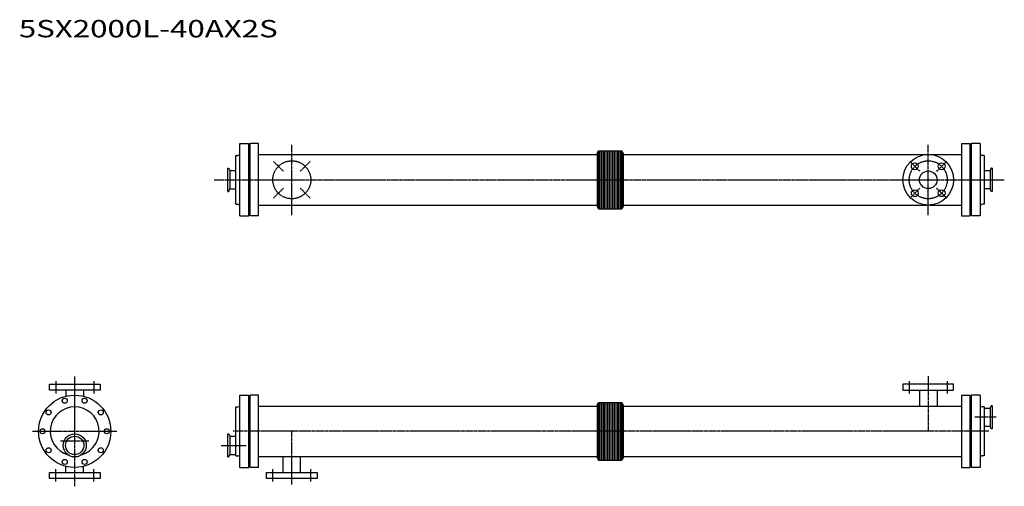
# Model space of a CAD drawing. Extents: x 532 to 3255, y 379 to 1668.
import ezdxf

# ---------------------------------------------------------------- set-up
doc = ezdxf.new("R2010")
doc.units = 0
doc.header["$MEASUREMENT"] = 0
doc.linetypes.add('CENTER', pattern=[7, 4, -1, 1, -1])
doc.layers.get('0').update_dxf_attribs({"linetype": 'CONTINUOUS'})
doc.styles.get("Standard").update_dxf_attribs({"font": 'txt', "bigfont": 'BIGFONT'})

msp = doc.modelspace()

# ---------------------------------------------------------------- linework, layer by layer
for p, q in [((1141.1, 1125.9), (1141.1, 1325.9)), ((1141.1, 1325.9), (1166.1, 1325.9)), ((1166.1, 1125.9), (1166.1, 1325.9)), ((1170.1, 1125.9), (1170.1, 1325.9)), ((1193.1, 1325.9), (1170.1, 1325.9)), ((1193.1, 1125.9), (1193.1, 1325.9)), ((3137.1, 1325.9), (3137.1, 1125.9)), ((3137.1, 1325.9), (3160.1, 1325.9)), ((3160.1, 1325.9), (3160.1, 1125.9)), ((3164.1, 1325.9), (3164.1, 1125.9)), ((3189.1, 1325.9), (3164.1, 1325.9)), ((3189.1, 1325.9), (3189.1, 1125.9)), ((1130.1, 1293.4), (1136.1, 1293.4)), ((1130.1, 1158.4), (1130.1, 1293.4)), ((1193.1, 1295.8), (2129.1, 1295.8)), ((2129.1, 1299.5), (2132.8, 1305.9)), ((2129.1, 1299.5), (2129.1, 1152.4)), ((2132.8, 1305.9), (2132.8, 1145.9)), ((2132.8, 1305.9), (2197.3, 1305.9)), ((2135.8, 1305.9), (2135.8, 1145.9)), ((2140.3, 1305.9), (2140.3, 1145.9)), ((2144.8, 1305.9), (2144.8, 1145.9)), ((2149.3, 1305.9), (2149.3, 1145.9)), ((2153.8, 1305.9), (2153.8, 1145.9)), ((2158.3, 1305.9), (2158.3, 1145.9)), ((2162.8, 1305.9), (2162.8, 1145.9)), ((2167.3, 1305.9), (2167.3, 1145.9)), ((2171.8, 1305.9), (2171.8, 1145.9)), ((2171.8, 1305.9), (2171.8, 1145.9)), ((2176.3, 1305.9), (2176.3, 1145.9)), ((2176.3, 1305.9), (2176.3, 1145.9)), ((2180.8, 1305.9), (2180.8, 1145.9)), ((2185.3, 1305.9), (2185.3, 1145.9)), ((2189.8, 1305.9), (2189.8, 1145.9)), ((2194.3, 1305.9), (2194.3, 1145.9)), ((2201.1, 1299.5), (2197.3, 1305.9)), ((2197.3, 1305.9), (2197.3, 1145.9)), ((2201.1, 1299.5), (2201.1, 1152.4)), ((2201.1, 1295.8), (3041.3, 1295.8)), ((3048.8, 1295.8), (3137.1, 1295.8)), ((3200.1, 1293.4), (3194.1, 1293.4)), ((3200.1, 1293.4), (3200.1, 1237.4)), ((1108.1, 1257.9), (1110.9, 1257.9)), ((1108.1, 1193.9), (1108.1, 1257.9)), ((1110.9, 1257.9), (1113.3, 1251.3)), ((3219.2, 1257.9), (3216.8, 1251.3)), ((3222.1, 1257.9), (3219.2, 1257.9)), ((3222.1, 1257.9), (3222.1, 1193.9)), ((1113.3, 1251.3), (1130.1, 1251.3)), ((1113.3, 1251.3), (1113.3, 1200.5)), ((3200.1, 1251.3), (3216.8, 1251.3)), ((3200.1, 1237.4), (3200.1, 1158.4)), ((3216.8, 1251.3), (3216.8, 1200.5)), ((1110.9, 1193.9), (1113.3, 1200.5)), ((1113.3, 1200.5), (1130.1, 1200.5)), ((3216.8, 1200.5), (3200.1, 1200.5)), ((3219.2, 1193.9), (3216.8, 1200.5)), ((1108.1, 1193.9), (1110.9, 1193.9)), ((3222.1, 1193.9), (3219.2, 1193.9)), ((1130.1, 1158.4), (1136.1, 1158.4)), ((1193.1, 1156), (2129.1, 1156)), ((2129.1, 1152.4), (2132.8, 1145.9)), ((2132.8, 1145.9), (2197.3, 1145.9)), ((2201.1, 1152.4), (2197.3, 1145.9)), ((2201.1, 1156), (3041.3, 1156)), ((3048.8, 1156), (3137.1, 1156)), ((3200.1, 1158.4), (3195.1, 1158.4)), ((1141.1, 1125.9), (1166.1, 1125.9)), ((1193.1, 1125.9), (1170.1, 1125.9)), ((3137.1, 1125.9), (3160.1, 1125.9)), ((3189.1, 1125.9), (3164.1, 1125.9)), ((614.6, 644.5), (614.6, 660.5)), ((614.6, 660.5), (754.6, 660.5)), ((754.6, 660.5), (754.6, 644.5)), ((3115.1, 660.5), (2975.1, 660.5)), ((2975.1, 660.5), (2975.1, 644.5)), ((3115.1, 644.5), (3115.1, 660.5)), ((614.6, 644.5), (614.6, 644.5)), ((614.6, 644.5), (614.6, 644.5)), ((754.6, 644.5), (614.6, 644.5)), ((660.3, 644.5), (660.3, 627.5)), ((708.9, 644.5), (708.9, 627.5)), ((754.6, 644.5), (754.6, 644.5)), ((754.6, 644.5), (754.6, 644.5)), ((1141.1, 630.5), (1166.1, 630.5)), ((1141.1, 430.5), (1141.1, 630.5)), ((1166.1, 430.5), (1166.1, 630.5)), ((1193.1, 630.5), (1170.1, 630.5)), ((1170.1, 430.5), (1170.1, 630.5)), ((1193.1, 430.5), (1193.1, 630.5)), ((2975.1, 644.5), (3115.1, 644.5)), ((2975.1, 644.5), (2975.1, 644.5)), ((2975.1, 644.5), (2975.1, 644.5)), ((3020.8, 644.5), (3020.8, 600.4)), ((3069.4, 644.5), (3069.4, 600.4)), ((3115.1, 644.5), (3115.1, 644.5)), ((3115.1, 644.5), (3115.1, 644.5)), ((3137.1, 630.5), (3160.1, 630.5)), ((3137.1, 630.5), (3137.1, 430.5)), ((3160.1, 630.5), (3160.1, 430.5)), ((3189.1, 630.5), (3164.1, 630.5)), ((3164.1, 630.5), (3164.1, 430.5)), ((3189.1, 630.5), (3189.1, 430.5)), ((1193.1, 600.4), (2129.1, 600.4)), ((2129.1, 604.1), (2132.8, 610.5)), ((2129.1, 604.1), (2129.1, 457)), ((2132.8, 610.5), (2132.8, 450.5)), ((2132.8, 610.5), (2197.3, 610.5)), ((2135.8, 610.5), (2135.8, 450.5)), ((2140.3, 610.5), (2140.3, 450.5)), ((2144.8, 610.5), (2144.8, 450.5)), ((2149.3, 610.5), (2149.3, 450.5)), ((2153.8, 610.5), (2153.8, 450.5)), ((2158.3, 610.5), (2158.3, 450.5)), ((2162.8, 610.5), (2162.8, 450.5)), ((2167.3, 610.5), (2167.3, 450.5)), ((2171.8, 610.5), (2171.8, 450.5)), ((2171.8, 610.5), (2171.8, 450.5)), ((2176.3, 610.5), (2176.3, 450.5)), ((2176.3, 610.5), (2176.3, 450.5)), ((2180.8, 610.5), (2180.8, 450.5)), ((2185.3, 610.5), (2185.3, 450.5)), ((2189.8, 610.5), (2189.8, 450.5)), ((2194.3, 610.5), (2194.3, 450.5)), ((2201.1, 604.1), (2197.3, 610.5)), ((2197.3, 610.5), (2197.3, 450.5)), ((2201.1, 604.1), (2201.1, 457)), ((2201.1, 600.4), (3137.1, 600.4)), ((3219.2, 601.4), (3216.8, 594.8)), ((3222.1, 601.4), (3219.2, 601.4)), ((3222.1, 601.4), (3222.1, 537.4)), ((1130.1, 598), (1136.1, 598)), ((1130.1, 463), (1130.1, 598)), ((3200.1, 598), (3194.1, 598)), ((3200.1, 598), (3200.1, 542)), ((3200.1, 594.8), (3216.8, 594.8)), ((3216.8, 594.8), (3216.8, 544)), ((1108.1, 459.6), (1108.1, 523.6)), ((1108.1, 523.6), (1110.9, 523.6)), ((1110.9, 523.6), (1113.3, 517)), ((3216.8, 544), (3200.1, 544)), ((3200.1, 542), (3200.1, 463)), ((3219.2, 537.4), (3216.8, 544)), ((3222.1, 537.4), (3219.2, 537.4)), ((1113.3, 517), (1130.1, 517)), ((1113.3, 517), (1113.3, 466.2)), ((1110.9, 459.6), (1113.3, 466.2)), ((1113.3, 466.2), (1130.1, 466.2)), ((1130.1, 463), (1136.1, 463)), ((3200.1, 463), (3195.1, 463)), ((1108.1, 459.6), (1110.9, 459.6)), ((1193.1, 460.6), (2129.1, 460.6)), ((1260.8, 416.5), (1260.8, 460.6)), ((1309.4, 416.5), (1309.4, 460.6)), ((2129.1, 457), (2132.8, 450.5)), ((2132.8, 450.5), (2197.3, 450.5)), ((2201.1, 457), (2197.3, 450.5)), ((2201.1, 460.6), (3137.1, 460.6)), ((614.6, 416.5), (614.6, 416.5)), ((614.6, 416.5), (614.6, 416.5)), ((614.6, 400.5), (614.6, 416.5)), ((614.6, 416.5), (754.6, 416.5)), ((660.3, 416.5), (660.3, 433.5)), ((708.9, 416.5), (708.9, 433.5)), ((754.6, 416.5), (754.6, 400.5)), ((754.6, 416.5), (754.6, 416.5)), ((754.6, 416.5), (754.6, 416.5)), ((1141.1, 430.5), (1166.1, 430.5)), ((1193.1, 430.5), (1170.1, 430.5)), ((1215.1, 416.5), (1215.1, 416.5)), ((1215.1, 416.5), (1215.1, 416.5)), ((1215.1, 400.5), (1215.1, 416.5)), ((1215.1, 416.5), (1355.1, 416.5)), ((1355.1, 416.5), (1355.1, 400.5)), ((1355.1, 416.5), (1355.1, 416.5)), ((1355.1, 416.5), (1355.1, 416.5)), ((3137.1, 430.5), (3160.1, 430.5)), ((3189.1, 430.5), (3164.1, 430.5)), ((754.6, 400.5), (614.6, 400.5)), ((1355.1, 400.5), (1215.1, 400.5))]:
    msp.add_line(p, q)
at = {"linetype": 'CENTER'}
for p, q in [((1285.1, 1127.9), (1285.1, 1323.9)), ((3045.1, 1127.9), (3045.1, 1323.9)), ((1261.7, 1249.3), (1234.2, 1276.8)), ((1308.4, 1249.3), (1336, 1276.8)), ((3021.7, 1249.3), (2994.2, 1276.8)), ((3068.4, 1249.3), (3096, 1276.8)), ((1070.5, 1225.9), (3255.5, 1225.9)), ((1261.7, 1202.6), (1234.2, 1175)), ((1308.4, 1202.6), (1336, 1175)), ((3021.7, 1202.6), (2994.2, 1175)), ((3068.4, 1202.6), (3096, 1175)), ((684.6, 378.5), (684.6, 682.5)), ((3045.1, 683.2), (3045.1, 530.5)), ((632.1, 669.5), (632.1, 635.5)), ((737.1, 669.5), (737.1, 635.5)), ((2992.6, 669.5), (2992.6, 635.5)), ((3097.6, 669.5), (3097.6, 635.5)), ((3233.2, 569.4), (3173.8, 569.4)), ((568.3, 530.5), (800.8, 530.5)), ((3213, 530.5), (1123.2, 530.5)), ((1285.1, 383.9), (1285.1, 530.5)), ((645.2, 504), (724, 504)), ((1089.7, 491.6), (1158.6, 491.6)), ((632.1, 391.5), (632.1, 425.5)), ((737.1, 391.5), (737.1, 425.5)), ((1232.6, 391.5), (1232.6, 425.5)), ((1337.6, 391.5), (1337.6, 425.5))]:
    msp.add_line(p, q, dxfattribs=at)
for centre, radius in [((3045.1, 1225.9), 70), ((3007.9, 1263.1), 9.5), ((3082.2, 1263.1), 9.5), ((3045.1, 1225.9), 24.3), ((3007.9, 1188.8), 9.5), ((3082.2, 1188.8), 9.5), ((684.6, 530.5), 100), ((657.1, 615.2), 7), ((712.1, 615.2), 7), ((612.6, 582.8), 7), ((756.6, 582.8), 7), ((595.6, 530.5), 7), ((684.6, 491.6), 32), ((773.6, 530.5), 7), ((684.6, 491.6), 25.4), ((612.6, 478.2), 7), ((756.6, 478.2), 7), ((657.1, 445.9), 7), ((712.1, 445.9), 7)]:
    msp.add_circle(centre, radius)
for centre in [(1285.1, 1225.9), (3045.1, 1225.9)]:
    msp.add_circle(centre, 52.5, dxfattribs=at)
for centre, radius, start, end in [((1136.1, 1298.4), 5, 270, 0), ((3194.1, 1298.4), 5, 180, 270), ((1136.1, 1153.4), 5, 0, 90), ((3195.1, 1152.4), 6, 90, 180), ((1136.1, 603), 5, 270, 0), ((3194.1, 603), 5, 180, 270), ((684.6, 530.5), 67.5, 286.1028, 253.8972), ((1136.1, 458), 5, 0, 90), ((3195.1, 457), 6, 90, 180)]:
    msp.add_arc(centre, radius, start, end)

# ---------------------------------------------------------------- texts
at = {"width": 1.32095}
msp.add_text('5SX2000L-40AX2S', height=48, dxfattribs=at).set_placement((530.2, 1619.6))

doc.saveas('drawing.dxf')
